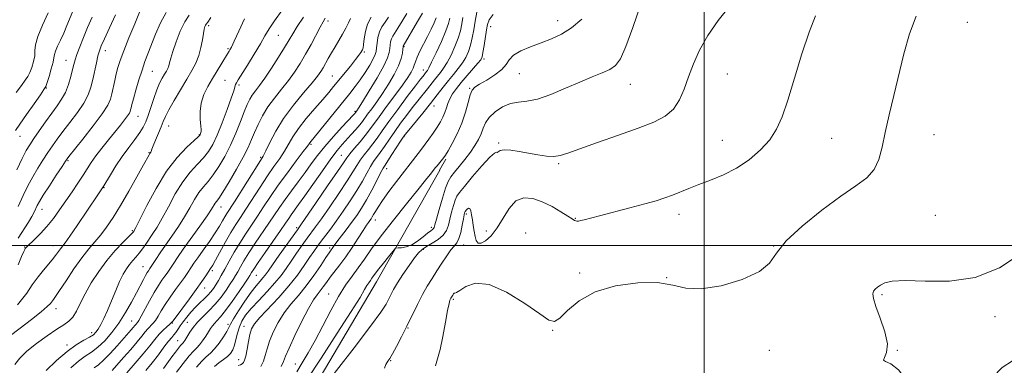
# Model space of a CAD drawing. Extents: x 2057300 to 2060200, y 297300 to 300200.
# Drawn here: x 2059209 to 2059628, y 299449 to 299596 of the extents above; entities that cross this region are included whole.
import ezdxf

# ---------------------------------------------------------------- set-up
doc = ezdxf.new("R2010")
doc.units = 0
doc.header["$MEASUREMENT"] = 0
for name, color, linetype, lineweight in [('BREAKLINE DTM HARD', 7, 'Continuous', 0), ('CONTOUR INDEX', 41, 'Continuous', 13), ('CONTOUR INTERMEDIATE', 44, 'Continuous', 0), ('GRID LINE', 7, 'Continuous', 0), ('SPOT ELEVATION DTM', 2, 'Continuous', 13)]:
    doc.layers.add(name, color=color, linetype=linetype, lineweight=lineweight)

msp = doc.modelspace()

# ---------------------------------------------------------------- linework, layer by layer
at = {"layer": 'BREAKLINE DTM HARD', "extrusion": (0.02028278388473001, 0.03592065542944552, 0.9991487953209994), "elevation": 53744.89260056342, "flags": 128}
msp.add_lwpolyline([(-1645982.168781467, -1272267.843809736), (-1645982.168781467, -1272262.510668073)], dxfattribs=at)
at = {"layer": 'BREAKLINE DTM HARD'}
msp.add_polyline3d([(2059387.49, 299532.05, 1216.43), (2059360.63, 299484.48, 1218.68), (2059327.81, 299428.96, 1219.81), (2059305.53, 299397.66, 1218.56), (2059253.94, 299358.09, 1218.01), (2059182.65, 299308.98, 1220.65), (2059147.84, 299284.83, 1221.61), (2059098.4, 299262.41, 1221.07), (2059042.27, 299240.02, 1218.64), (2059016.25, 299218.35, 1212.78), (2058977.33, 299212.21, 1205.42), (2058934.63, 299205.67, 1198.39), (2058916.65, 299206.15, 1194.75)], dxfattribs=at)
at = {"layer": 'CONTOUR INDEX', "flags": 128}
for points, elevation in [([(2059510.7, 299601.548), (2059506.032, 299595.674), (2059501.567, 299589.288), (2059498.089, 299583.088), (2059495.488, 299577.216), (2059493.434, 299571.671), (2059491.584, 299566.491), (2059489.564, 299561.862), (2059486.991, 299558.006), (2059483.475, 299555.018), (2059478.608, 299552.488), (2059471.98, 299549.882), (2059463.535, 299546.84), (2059454.655, 299543.712), (2059447.076, 299541.026), (2059442.039, 299539.196), (2059438.791, 299538.182), (2059436.081, 299537.833), (2059432.904, 299537.996), (2059429.236, 299538.514), (2059425.299, 299539.229), (2059421.347, 299539.975), (2059417.769, 299540.543), (2059414.983, 299540.717), (2059413.279, 299540.385), (2059412.416, 299539.854), (2059412.023, 299539.535), (2059411.689, 299539.604), (2059410.845, 299539.29), (2059408.883, 299537.584), (2059405.485, 299533.889), (2059401.484, 299529.243), (2059398.003, 299525.096), (2059395.875, 299522.492), (2059394.781, 299520.867), (2059394.111, 299519.254), (2059393.378, 299516.921), (2059392.584, 299514.085), (2059391.852, 299511.197), (2059391.223, 299508.622), (2059390.401, 299506.369), (2059389.007, 299504.358), (2059386.822, 299502.529), (2059384.255, 299500.9), (2059381.876, 299499.508), (2059380.076, 299498.3), (2059378.538, 299496.857), (2059376.768, 299494.669), (2059374.434, 299491.43), (2059371.868, 299487.652), (2059369.563, 299484.048), (2059367.889, 299481.17), (2059366.71, 299478.903), (2059365.766, 299476.969), (2059364.66, 299474.913), (2059362.461, 299471.581), (2059358.101, 299465.643), (2059351.058, 299456.447), (2059336.111, 299437.167)], 1220), ([(2059259.802, 299599.262), (2059257.711, 299594.258), (2059255.249, 299588.279), (2059253.027, 299582.724), (2059251.508, 299578.637), (2059250.549, 299575.639), (2059249.859, 299572.993), (2059249.202, 299570.139), (2059247.97, 299564.531), (2059247.359, 299562.211), (2059246.204, 299559.635), (2059243.873, 299555.992), (2059240.042, 299550.842), (2059235.638, 299545.224), (2059229.675, 299537.751), (2059228.311, 299535.898), (2059226.761, 299533.581), (2059224.287, 299529.822), (2059221.369, 299525.353), (2059218.791, 299521.331), (2059217.139, 299518.621), (2059216.201, 299516.917), (2059214.868, 299514.183), (2059213.882, 299512.345), (2059212.428, 299509.893), (2059208.143, 299503.118)], 1180), ([(2059320.461, 299600.021), (2059317.136, 299595.546), (2059314.851, 299592.112), (2059313.118, 299589.135), (2059311.189, 299585.737), (2059308.554, 299581.358), (2059305.667, 299576.711), (2059301.721, 299570.463), (2059300.988, 299569.229), (2059300.651, 299568.466), (2059299.824, 299565.777), (2059298.764, 299562.638), (2059297.018, 299557.8), (2059294.876, 299552.157), (2059292.742, 299546.897), (2059290.896, 299542.915), (2059289.109, 299539.91), (2059287.027, 299537.283), (2059284.395, 299534.483), (2059281.352, 299531.154), (2059278.137, 299526.984), (2059274.971, 299521.858), (2059272.015, 299516.427), (2059269.412, 299511.536), (2059267.26, 299507.813), (2059265.467, 299505.028), (2059262.422, 299500.576), (2059261.003, 299498.533), (2059259.608, 299496.676), (2059258.214, 299495.039), (2059256.831, 299493.5), (2059255.475, 299491.903), (2059254.145, 299490.07), (2059252.773, 299487.754), (2059251.272, 299484.688), (2059249.595, 299480.754), (2059247.837, 299476.423), (2059246.131, 299472.317), (2059244.594, 299468.938), (2059243.26, 299466.323), (2059242.148, 299464.386), (2059241.208, 299463.012), (2059240.125, 299461.947), (2059238.513, 299460.905), (2059236.073, 299459.593), (2059232.83, 299457.692), (2059228.892, 299454.876), (2059224.455, 299451.014), (2059220.061, 299446.759)], 1190), ([(2059365.773, 299597.143), (2059364.252, 299594.997), (2059362.906, 299592.983), (2059361.86, 299590.86), (2059361.194, 299588.484), (2059360.827, 299586.102), (2059360.633, 299584.058), (2059360.466, 299582.545), (2059360.087, 299581.157), (2059359.232, 299579.336), (2059357.73, 299576.7), (2059355.781, 299573.561), (2059353.673, 299570.405), (2059351.588, 299567.545), (2059349.263, 299564.592), (2059332.214, 299543.669), (2059331.913, 299543.237), (2059331.173, 299542.209), (2059329.461, 299539.923), (2059326.453, 299535.968), (2059322.662, 299530.933), (2059318.812, 299525.659), (2059315.47, 299520.824), (2059312.58, 299516.456), (2059309.93, 299512.418), (2059304.82, 299504.807), (2059302.374, 299500.978), (2059300.047, 299497.037), (2059297.915, 299493.223), (2059296.065, 299489.848), (2059294.553, 299487.141), (2059293.31, 299484.997), (2059292.238, 299483.233), (2059291.23, 299481.676), (2059290.154, 299480.214), (2059288.866, 299478.747), (2059287.272, 299477.188), (2059285.449, 299475.494), (2059283.519, 299473.633), (2059281.604, 299471.602), (2059279.814, 299469.512), (2059278.257, 299467.5), (2059277.009, 299465.69), (2059276.012, 299464.141), (2059275.176, 299462.896), (2059274.386, 299461.914), (2059273.429, 299460.823), (2059272.068, 299459.164), (2059270.138, 299456.621), (2059267.754, 299453.445), (2059265.105, 299450.028), (2059262.363, 299446.71)], 1200), ([(2059397.4, 299597.014), (2059396.911, 299594.196), (2059396.306, 299591.351), (2059395.374, 299588.209), (2059393.983, 299584.627), (2059392.315, 299580.983), (2059390.634, 299577.781), (2059389.141, 299575.386), (2059387.809, 299573.59), (2059386.548, 299572.04), (2059385.268, 299570.432), (2059382.25, 299566.58), (2059378.165, 299561.494), (2059375.801, 299558.513), (2059373.314, 299555.294), (2059370.797, 299551.929), (2059368.351, 299548.521), (2059366.068, 299545.19), (2059364.006, 299542.123), (2059362.217, 299539.521), (2059359.362, 299535.633), (2059357.992, 299533.528), (2059356.441, 299530.785), (2059354.572, 299527.388), (2059352.257, 299523.41), (2059349.446, 299518.986), (2059346.408, 299514.492), (2059343.49, 299510.362), (2059340.968, 299506.932), (2059337.046, 299501.77), (2059335.476, 299499.653), (2059333.918, 299497.446), (2059332.124, 299494.79), (2059329.866, 299491.406), (2059326.987, 299487.351), (2059323.349, 299482.765), (2059318.976, 299477.862), (2059310.889, 299469.277), (2059308.619, 299466.56), (2059307.416, 299464.447), (2059306.73, 299462.137), (2059306.111, 299459.083), (2059305.504, 299455.765), (2059304.951, 299452.916), (2059304.474, 299451.088), (2059303.997, 299450.099), (2059303.421, 299449.584), (2059302.662, 299449.22), (2059301.693, 299448.851)], 1210)]:
    msp.add_lwpolyline(points, dxfattribs=dict(at, elevation=elevation))
at = {"layer": 'CONTOUR INTERMEDIATE', "flags": 128}
for points, elevation in [([(2059473.013, 299602.208), (2059469.723, 299592.768), (2059466.709, 299584.569), (2059464.382, 299579.359), (2059462.327, 299576.53), (2059459.928, 299574.883), (2059456.664, 299573.385), (2059452.423, 299571.664), (2059447.188, 299569.514), (2059441.083, 299566.869), (2059434.781, 299564.235), (2059429.091, 299562.261), (2059424.597, 299561.357), (2059420.97, 299560.984), (2059417.658, 299560.367), (2059414.27, 299558.921), (2059411.084, 299556.827), (2059408.542, 299554.456), (2059406.935, 299552.11), (2059405.943, 299549.8), (2059405.095, 299547.467), (2059403.987, 299545.048), (2059402.499, 299542.469), (2059400.579, 299539.653), (2059398.251, 299536.598), (2059395.841, 299533.612), (2059393.75, 299531.078), (2059392.253, 299529.169), (2059391.121, 299527.221), (2059389.999, 299524.361), (2059388.641, 299520.068), (2059387.24, 299515.243), (2059386.1, 299511.139), (2059385.432, 299508.694), (2059385.088, 299507.576), (2059384.826, 299507.135), (2059384.415, 299506.788), (2059383.657, 299506.225), (2059382.366, 299505.203), (2059380.434, 299503.6), (2059378.076, 299501.784), (2059375.591, 299500.247), (2059373.256, 299499.356), (2059371.278, 299498.987), (2059369.844, 299498.892), (2059368.747, 299498.856), (2059365.648, 299495.08), (2059363.542, 299492.487), (2059361.602, 299490.042), (2059360.236, 299488.228), (2059358.653, 299485.983), (2059357.989, 299485.09), (2059357.285, 299484.114), (2059356.519, 299482.907), (2059355.531, 299481.153), (2059353.6, 299477.857), (2059349.866, 299471.858), (2059343.901, 299462.614), (2059337.02, 299452.065), (2059330.973, 299442.771)], 1218), ([(2059290.131, 299596.972), (2059288.754, 299595.036), (2059288.101, 299594.159), (2059287.802, 299593.709), (2059287.543, 299593.117), (2059287.251, 299592.044), (2059286.909, 299590.209), (2059286.486, 299587.459), (2059285.889, 299584.147), (2059285.011, 299580.751), (2059283.754, 299577.596), (2059282.051, 299574.39), (2059279.848, 299570.683), (2059277.181, 299566.235), (2059274.466, 299561.623), (2059272.214, 299557.632), (2059270.774, 299554.795), (2059269.846, 299552.638), (2059268.97, 299550.437), (2059267.816, 299547.692), (2059266.573, 299544.803), (2059265.563, 299542.397), (2059265.018, 299540.937), (2059264.725, 299539.899), (2059264.585, 299539.653), (2059264.147, 299539.077), (2059263.832, 299538.55), (2059261.444, 299534.214), (2059258.668, 299529.229), (2059255.194, 299523.093), (2059251.643, 299516.997), (2059248.506, 299511.895), (2059245.751, 299507.785), (2059243.219, 299504.425), (2059240.742, 299501.512), (2059238.126, 299498.495), (2059235.174, 299494.762), (2059231.813, 299489.983), (2059228.486, 299484.961), (2059225.758, 299480.781), (2059224.037, 299478.232), (2059223.08, 299476.918), (2059221.813, 299475.285), (2059220.499, 299473.926), (2059217.944, 299471.722), (2059213.825, 299468.498), (2059208.926, 299464.766), (2059204.309, 299461.209)], 1186), ([(2059231.344, 299599.621), (2059228.834, 299593.535), (2059227.471, 299590.352), (2059226.104, 299587.356), (2059224.892, 299584.733), (2059224.021, 299582.662), (2059223.589, 299581.188), (2059223.345, 299579.81), (2059222.953, 299577.893), (2059222.183, 299575.05), (2059221.23, 299571.88), (2059220.397, 299569.235), (2059219.835, 299567.633), (2059219.086, 299566.285), (2059217.543, 299564.072), (2059214.846, 299560.266), (2059211.63, 299555.697), (2059208.781, 299551.583), (2059206.975, 299548.857)], 1174), ([(2059220.894, 299598.897), (2059218.454, 299593.667), (2059216.472, 299588.85), (2059215.52, 299585.374), (2059215.259, 299582.872), (2059215.125, 299580.652), (2059214.673, 299578.201), (2059213.942, 299575.702), (2059213.088, 299573.513), (2059212.2, 299571.835), (2059211.087, 299570.226), (2059209.488, 299568.085), (2059207.247, 299564.986)], 1172), ([(2059239.583, 299597.046), (2059237.664, 299592.717), (2059235.87, 299588.43), (2059234.311, 299584.495), (2059233.114, 299581.268), (2059232.343, 299578.934), (2059231.812, 299576.996), (2059231.273, 299574.79), (2059230.518, 299571.843), (2059229.495, 299568.453), (2059228.193, 299565.113), (2059226.595, 299562.163), (2059224.667, 299559.339), (2059222.37, 299556.223), (2059219.735, 299552.565), (2059217.068, 299548.771), (2059214.748, 299545.416), (2059213.006, 299542.822), (2059211.507, 299540.313), (2059209.771, 299536.962), (2059207.463, 299532.151)], 1176), ([(2059280.85, 299597.935), (2059279.012, 299595.171), (2059277.096, 299591.157), (2059275.304, 299586.598), (2059273.896, 299582.493), (2059273.042, 299579.597), (2059272.572, 299577.714), (2059272.223, 299576.408), (2059271.777, 299575.289), (2059271.173, 299574.151), (2059270.391, 299572.836), (2059269.422, 299571.181), (2059268.3, 299569.01), (2059267.069, 299566.144), (2059265.783, 299562.537), (2059263.399, 299555.202), (2059262.422, 299552.53), (2059261.35, 299550.308), (2059259.868, 299547.982), (2059257.758, 299545.11), (2059255.187, 299541.695), (2059252.42, 299537.852), (2059249.721, 299533.774), (2059247.351, 299529.963), (2059244.535, 299525.288), (2059244.009, 299524.445), (2059242.014, 299521.512), (2059233.249, 299508.516), (2059230.113, 299503.953), (2059228.081, 299501.124), (2059226.052, 299498.501), (2059224.026, 299495.654), (2059222.623, 299493.844), (2059218.847, 299489.436), (2059216.566, 299486.57), (2059214.126, 299483.181), (2059211.72, 299479.72), (2059209.572, 299476.761), (2059207.757, 299474.642)], 1184), ([(2059249.571, 299598.049), (2059246.955, 299592.543), (2059244.825, 299587.953), (2059243.469, 299584.916), (2059242.665, 299582.787), (2059242.061, 299580.603), (2059241.376, 299577.641), (2059239.813, 299570.579), (2059238.995, 299567.299), (2059237.857, 299564.078), (2059236.033, 299560.552), (2059233.319, 299556.503), (2059230.152, 299552.282), (2059227.133, 299548.385), (2059224.705, 299545.158), (2059222.69, 299542.334), (2059220.754, 299539.498), (2059218.646, 299536.322), (2059216.438, 299532.833), (2059214.281, 299529.146), (2059212.27, 299525.322), (2059210.26, 299521.189), (2059208.048, 299516.52)], 1178), ([(2059271.129, 299599.112), (2059268.676, 299594.726), (2059266.569, 299589.869), (2059263.348, 299581.529), (2059262.07, 299578.17), (2059260.814, 299574.584), (2059259.48, 299570.371), (2059258.2, 299566.058), (2059257.165, 299562.406), (2059256.511, 299559.977), (2059256.156, 299558.546), (2059255.963, 299557.694), (2059255.785, 299557.027), (2059255.43, 299556.261), (2059254.698, 299555.137), (2059253.424, 299553.444), (2059251.609, 299551.153), (2059246.565, 299544.905), (2059243.75, 299541.361), (2059241.222, 299538.046), (2059239.23, 299535.224), (2059237.521, 299532.615), (2059235.713, 299529.808), (2059233.519, 299526.496), (2059231.017, 299522.798), (2059228.379, 299518.94), (2059225.738, 299515.127), (2059223.081, 299511.47), (2059220.361, 299508.06), (2059217.593, 299505), (2059215.055, 299502.448), (2059211.933, 299499.476), (2059211.385, 299498.932), (2059211.141, 299498.647), (2059210.909, 299498.285), (2059210.456, 299497.338), (2059209.565, 299495.258), (2059208.11, 299491.759)], 1182), ([(2059329.477, 299597.109), (2059326.865, 299593.111), (2059324.971, 299590.064), (2059323.391, 299587.396), (2059321.507, 299584.25), (2059318.893, 299580.058), (2059315.894, 299575.41), (2059313.046, 299571.187), (2059310.774, 299568.05), (2059309.046, 299565.786), (2059307.717, 299563.961), (2059306.629, 299562.146), (2059305.569, 299559.912), (2059304.312, 299556.833), (2059302.682, 299552.642), (2059300.702, 299547.719), (2059298.444, 299542.606), (2059295.993, 299537.785), (2059293.492, 299533.507), (2059291.094, 299529.969), (2059288.916, 299527.242), (2059286.923, 299524.917), (2059285.04, 299522.463), (2059283.181, 299519.463), (2059281.201, 299515.951), (2059278.939, 299512.077), (2059276.311, 299508.004), (2059273.524, 299503.946), (2059270.861, 299500.131), (2059268.566, 299496.77), (2059266.733, 299494.017), (2059264.205, 299490.161), (2059263.536, 299489.22), (2059263.027, 299488.442), (2059262.328, 299487.247), (2059261.384, 299485.49), (2059258.432, 299479.848), (2059256.284, 299475.846), (2059253.745, 299471.4), (2059250.926, 299466.951), (2059247.94, 299462.888), (2059244.925, 299459.399), (2059242.021, 299456.625), (2059239.31, 299454.582), (2059236.627, 299452.811), (2059233.748, 299450.73), (2059230.513, 299447.904)], 1192), ([(2059338.807, 299596.74), (2059337.917, 299595.154), (2059336.664, 299592.891), (2059332.728, 299585.509), (2059330.418, 299581.32), (2059328.116, 299577.424), (2059325.73, 299573.763), (2059323.104, 299570.157), (2059320.16, 299566.461), (2059317.136, 299562.686), (2059314.349, 299558.881), (2059312.045, 299555.105), (2059310.194, 299551.469), (2059308.695, 299548.093), (2059307.395, 299544.984), (2059305.928, 299541.677), (2059303.877, 299537.593), (2059301.011, 299532.44), (2059297.865, 299527.078), (2059295.161, 299522.655), (2059293.437, 299520.001), (2059292.493, 299518.681), (2059291.944, 299517.942), (2059290.387, 299515.474), (2059288.466, 299512.619), (2059285.382, 299508.228), (2059278.386, 299498.383), (2059275.94, 299494.868), (2059274.307, 299492.449), (2059272.334, 299489.444), (2059271.519, 299488.237), (2059270.561, 299486.887), (2059269.311, 299485.16), (2059267.765, 299482.903), (2059265.955, 299479.981), (2059263.959, 299476.405), (2059260.454, 299469.806), (2059259.448, 299468.052), (2059258.875, 299467.215), (2059258.168, 299466.388), (2059257.726, 299465.836), (2059257.101, 299465.078), (2059256.19, 299464.023), (2059250.184, 299457.189), (2059247.214, 299453.918), (2059244.44, 299451.095), (2059242.224, 299449.201), (2059240.384, 299447.884)], 1194), ([(2059358.33, 299597.089), (2059356.817, 299594.162), (2059355.852, 299590.969), (2059355.335, 299587.917), (2059355.068, 299585.496), (2059354.879, 299584.041), (2059354.679, 299583.268), (2059354.401, 299582.737), (2059353.952, 299582.038), (2059353.124, 299580.886), (2059351.684, 299579.022), (2059349.512, 299576.323), (2059342.349, 299567.578), (2059340.261, 299565.074), (2059337.701, 299562.081), (2059334.363, 299558.232), (2059330.723, 299553.927), (2059327.456, 299549.759), (2059325.042, 299546.174), (2059321.451, 299540.069), (2059319.402, 299536.991), (2059316.974, 299533.556), (2059314.166, 299529.518), (2059311.035, 299524.787), (2059305.017, 299515.439), (2059302.707, 299511.922), (2059300.706, 299508.845), (2059298.667, 299505.504), (2059296.362, 299501.452), (2059292.143, 299493.765), (2059290.876, 299491.534), (2059290.002, 299490.121), (2059287.949, 299487.038), (2059286.254, 299484.554), (2059283.922, 299481.265), (2059280.956, 299477.223), (2059274.005, 299467.942), (2059273.242, 299467.016), (2059272.529, 299466.356), (2059271.391, 299465.38), (2059269.868, 299463.986), (2059268.132, 299462.187), (2059266.28, 299459.974), (2059264.116, 299457.238), (2059261.368, 299453.847), (2059257.928, 299449.813), (2059254.333, 299445.734)], 1198), ([(2059373.556, 299598.731), (2059371.52, 299595.359), (2059369.712, 299592.393), (2059367.488, 299588.954), (2059366.923, 299587.816), (2059366.58, 299586.577), (2059366.377, 299585.204), (2059366.237, 299583.742), (2059366.017, 299582.126), (2059365.316, 299579.859), (2059363.664, 299576.336), (2059360.828, 299571.281), (2059357.512, 299565.748), (2059354.657, 299561.12), (2059352.971, 299558.428), (2059352.236, 299557.285), (2059351.694, 299556.534), (2059351.465, 299556.273), (2059350.716, 299555.463), (2059345.99, 299550.403), (2059342.287, 299546.342), (2059338.613, 299542.115), (2059335.525, 299538.25), (2059332.84, 299534.629), (2059330.187, 299530.973), (2059327.306, 299527.093), (2059324.372, 299523.171), (2059321.67, 299519.479), (2059319.375, 299516.174), (2059314.844, 299509.398), (2059308.992, 299500.877), (2059306.276, 299496.814), (2059304.191, 299493.48), (2059302.669, 299490.854), (2059301.537, 299488.804), (2059300.609, 299487.153), (2059299.643, 299485.545), (2059298.383, 299483.578), (2059296.637, 299480.978), (2059294.458, 299477.98), (2059291.966, 299474.944), (2059289.3, 299472.161), (2059286.688, 299469.629), (2059284.382, 299467.276), (2059282.573, 299465.062), (2059281.222, 299463.079), (2059279.512, 299460.263), (2059278.989, 299459.456), (2059278.597, 299458.93), (2059278.257, 299458.565), (2059277.847, 299458.148), (2059277.229, 299457.444), (2059276.297, 299456.266), (2059275.052, 299454.614), (2059273.525, 299452.535), (2059269.931, 299447.607)], 1202), ([(2059380.203, 299598.867), (2059378.075, 299595.264), (2059371.987, 299584.772), (2059371.966, 299584.671), (2059371.84, 299583.425), (2059371.638, 299581.82), (2059371.103, 299579.464), (2059369.976, 299576.381), (2059368.101, 299572.653), (2059365.713, 299568.613), (2059363.144, 299564.657), (2059360.698, 299561.127), (2059358.55, 299558.159), (2059356.84, 299555.834), (2059354.617, 299552.773), (2059353.437, 299551.279), (2059351.811, 299549.361), (2059349.886, 299547.171), (2059346.022, 299542.878), (2059343.916, 299540.373), (2059341.18, 299536.793), (2059337.586, 299531.769), (2059330.104, 299521.044), (2059327.47, 299517.346), (2059324.329, 299513.042), (2059323.222, 299511.448), (2059321.862, 299509.441), (2059319.758, 299506.377), (2059313.163, 299496.947), (2059310.177, 299492.65), (2059308.335, 299489.924), (2059307.422, 299488.485), (2059306.664, 299487.165), (2059305.976, 299486.092), (2059304.529, 299483.922), (2059302.09, 299480.32), (2059299.141, 299476.064), (2059296.341, 299472.217), (2059294.21, 299469.582), (2059292.7, 299467.942), (2059291.625, 299466.823), (2059290.796, 299465.8), (2059290.019, 299464.644), (2059289.1, 299463.176), (2059287.908, 299461.308), (2059286.566, 299459.326), (2059285.263, 299457.607), (2059284.091, 299456.348), (2059282.763, 299455.033), (2059280.897, 299452.963), (2059278.293, 299449.726), (2059275.471, 299446.039)], 1204), ([(2059386.033, 299596.883), (2059385.095, 299594.746), (2059383.816, 299592.017), (2059382.292, 299588.917), (2059379.091, 299582.618), (2059377.874, 299580.038), (2059377.143, 299578.148), (2059376.681, 299576.702), (2059376.181, 299575.339), (2059375.343, 299573.703), (2059373.909, 299571.438), (2059371.632, 299568.194), (2059368.426, 299563.826), (2059364.863, 299559.033), (2059361.677, 299554.719), (2059357.626, 299549.094), (2059355.832, 299546.76), (2059353.602, 299544.075), (2059351.254, 299541.329), (2059349.282, 299538.995), (2059347.935, 299537.258), (2059346.487, 299535.144), (2059343.97, 299531.388), (2059339.803, 299525.269), (2059334.976, 299518.233), (2059328.434, 299508.751), (2059326.942, 299506.628), (2059319.24, 299495.804), (2059316.349, 299491.709), (2059314.453, 299489.001), (2059313.268, 299487.353), (2059312.28, 299486.131), (2059311.045, 299484.751), (2059309.401, 299482.831), (2059307.251, 299480.033), (2059304.611, 299476.234), (2059301.933, 299472.145), (2059299.778, 299468.685), (2059298.514, 299466.483), (2059297.739, 299464.994), (2059296.857, 299463.381), (2059295.423, 299461.047), (2059293.597, 299458.354), (2059291.686, 299455.904), (2059289.914, 299454.102), (2059288.167, 299452.568), (2059286.244, 299450.723), (2059284.038, 299448.179)], 1206), ([(2059391.848, 299596.636), (2059391.261, 299594.437), (2059390.1, 299591.251), (2059388.199, 299586.801), (2059385.994, 299581.967), (2059384.071, 299577.922), (2059382.87, 299575.532), (2059382.247, 299574.441), (2059381.911, 299573.986), (2059380.394, 299572.064), (2059379.305, 299570.663), (2059377.164, 299567.864), (2059373.715, 299563.311), (2059369.632, 299557.864), (2059365.821, 299552.689), (2059362.965, 299548.679), (2059360.846, 299545.648), (2059359.024, 299543.14), (2059357.158, 299540.775), (2059355.308, 299538.481), (2059353.637, 299536.261), (2059352.188, 299534.021), (2059350.529, 299531.266), (2059348.113, 299527.399), (2059344.625, 299522.128), (2059340.692, 299516.362), (2059337.178, 299511.315), (2059334.701, 299507.842), (2059331.14, 299503.001), (2059328.983, 299500.017), (2059326.579, 299496.625), (2059324.237, 299493.25), (2059322.144, 299490.188), (2059320.001, 299487.226), (2059317.388, 299484.023), (2059314.06, 299480.368), (2059310.472, 299476.577), (2059307.256, 299473.098), (2059304.899, 299470.243), (2059303.303, 299467.779), (2059302.226, 299465.338), (2059301.443, 299462.663), (2059300.802, 299459.95), (2059300.17, 299457.507), (2059299.417, 299455.561), (2059298.438, 299454.014), (2059297.133, 299452.686), (2059295.449, 299451.407), (2059293.536, 299450.047), (2059291.59, 299448.482)], 1208), ([(2059403.277, 299599.221), (2059402.58, 299595.39), (2059401.961, 299591.69), (2059401.349, 299588.257), (2059400.649, 299585.166), (2059399.767, 299582.453), (2059398.637, 299579.998), (2059397.196, 299577.64), (2059395.413, 299575.241), (2059393.371, 299572.739), (2059391.185, 299570.094), (2059388.92, 299567.248), (2059386.445, 299564.076), (2059383.58, 299560.433), (2059380.279, 299556.323), (2059372.912, 299547.277), (2059371.962, 299545.994), (2059370.881, 299544.353), (2059367.166, 299538.598), (2059365.409, 299535.901), (2059364.268, 299534.176), (2059363.416, 299532.785), (2059362.348, 299530.795), (2059360.694, 299527.549), (2059358.614, 299523.51), (2059356.4, 299519.422), (2059354.276, 299515.855), (2059352.189, 299512.703), (2059350.019, 299509.688), (2059347.718, 299506.634), (2059343.741, 299501.462), (2059342.593, 299499.922), (2059340.457, 299496.881), (2059339.097, 299494.838), (2059336.845, 299491.416), (2059333.921, 299487.132), (2059330.658, 299482.72), (2059327.356, 299478.737), (2059324.179, 299475.022), (2059321.258, 299471.238), (2059318.714, 299467.163), (2059316.623, 299463.034), (2059315.053, 299459.209), (2059314.009, 299455.952), (2059313.247, 299453.178), (2059312.46, 299450.711), (2059311.395, 299448.427)], 1212), ([(2059410.226, 299598.209), (2059408.571, 299595.918), (2059407.787, 299594.039), (2059407.364, 299591.771), (2059406.378, 299585.089), (2059405.923, 299582.124), (2059405.551, 299580.28), (2059404.958, 299579.013), (2059403.759, 299577.499), (2059399.185, 299572.223), (2059396.672, 299569.277), (2059394.591, 299566.706), (2059392.988, 299564.471), (2059391.818, 299562.417), (2059391.009, 299560.417), (2059390.384, 299558.452), (2059389.739, 299556.525), (2059388.899, 299554.617), (2059387.793, 299552.605), (2059386.376, 299550.34), (2059384.661, 299547.764), (2059382.886, 299545.191), (2059381.349, 299543.028), (2059380.24, 299541.531), (2059378.284, 299539.04), (2059369.095, 299527.109), (2059365.872, 299522.863), (2059363.118, 299519.099), (2059361.249, 299516.318), (2059360.104, 299514.399), (2059359.377, 299513.07), (2059358.805, 299512.082), (2059358.294, 299511.294), (2059357.789, 299510.589), (2059357.205, 299509.8), (2059356.327, 299508.544), (2059354.908, 299506.391), (2059352.798, 299503.09), (2059350.236, 299499.128), (2059347.56, 299495.176), (2059345.057, 299491.77), (2059340.887, 299486.437), (2059339.277, 299484.249), (2059337.898, 299482.31), (2059336.634, 299480.608), (2059335.341, 299478.999), (2059333.766, 299476.802), (2059331.628, 299473.2), (2059328.809, 299467.765), (2059325.83, 299461.621), (2059323.376, 299456.28), (2059321.907, 299452.821), (2059320.99, 299450.592), (2059319.969, 299448.506)], 1214), ([(2059547.495, 299597.641), (2059544.692, 299590.79), (2059541.599, 299581.492), (2059538.48, 299571.198), (2059535.648, 299561.795), (2059533.268, 299554.692), (2059530.899, 299549.398), (2059527.953, 299544.948), (2059523.989, 299540.589), (2059519.172, 299536.435), (2059513.814, 299532.81), (2059508.236, 299529.951), (2059502.78, 299527.716), (2059497.792, 299525.874), (2059493.526, 299524.231), (2059486.565, 299521.423), (2059483.358, 299520.228), (2059479.641, 299519.014), (2059474.746, 299517.603), (2059468.344, 299515.9), (2059455.484, 299512.6), (2059449.016, 299510.9), (2059447.596, 299510.543), (2059446.629, 299510.359), (2059445.923, 299510.316), (2059445.374, 299510.401), (2059444.82, 299510.641), (2059443.866, 299511.233), (2059442.055, 299512.415), (2059439.09, 299514.304), (2059435.297, 299516.522), (2059431.156, 299518.572), (2059427.093, 299519.96), (2059423.304, 299520.218), (2059419.933, 299518.881), (2059417.054, 299515.736), (2059414.494, 299511.567), (2059412.011, 299507.406), (2059409.457, 299504.122), (2059407.049, 299501.931), (2059405.097, 299500.883), (2059403.816, 299500.98), (2059403.055, 299502.026), (2059402.571, 299503.774), (2059402.162, 299505.979), (2059401.783, 299508.404), (2059401.432, 299510.811), (2059401.097, 299512.967), (2059400.734, 299514.645), (2059400.293, 299515.624), (2059399.749, 299515.785), (2059399.19, 299515.415), (2059398.731, 299514.908), (2059398.453, 299514.568), (2059398.311, 299514.357), (2059398.223, 299514.146), (2059398.116, 299513.774), (2059397.928, 299512.927), (2059397.605, 299511.256), (2059397.105, 299508.598), (2059396.445, 299505.541), (2059395.66, 299502.86), (2059394.756, 299501.08), (2059393.653, 299499.724), (2059392.244, 299498.063), (2059390.467, 299495.561), (2059388.442, 299492.447), (2059386.328, 299489.141), (2059384.255, 299485.943), (2059382.208, 299482.679), (2059380.14, 299479.054), (2059378.01, 299474.869), (2059373.547, 299465.588), (2059371.252, 299461.038), (2059369.123, 299457.003), (2059367.392, 299453.866), (2059366.222, 299451.872), (2059365.494, 299450.74), (2059365.017, 299450.053), (2059364.594, 299449.323), (2059363.998, 299447.779)], 1222), ([(2059590.298, 299597.557), (2059587.415, 299590.036), (2059585.017, 299581.481), (2059580.718, 299563.741), (2059578.736, 299555.492), (2059577.071, 299548.083), (2059575.774, 299541.755), (2059574.408, 299536.499), (2059572.414, 299532.245), (2059569.277, 299528.779), (2059564.654, 299525.308), (2059558.248, 299520.898), (2059550.116, 299514.952), (2059541.739, 299508.238), (2059534.957, 299501.86), (2059530.901, 299496.666), (2059527.894, 299492.467), (2059523.55, 299488.813), (2059516.232, 299485.435), (2059507.292, 299482.775), (2059498.826, 299481.457), (2059492.301, 299481.819), (2059486.653, 299483.071), (2059480.187, 299484.14), (2059471.753, 299484.124), (2059462.381, 299482.813), (2059453.647, 299480.168), (2059446.812, 299476.342), (2059441.883, 299472.256), (2059438.553, 299469.023), (2059436.329, 299467.579), (2059433.971, 299468.158), (2059430.056, 299470.814), (2059423.67, 299475.29), (2059415.944, 299480.077), (2059408.524, 299483.353), (2059402.739, 299483.848), (2059398.661, 299482.503), (2059396.048, 299480.812), (2059394.625, 299479.937), (2059393.985, 299479.713), (2059393.691, 299479.645), (2059393.384, 299479.345), (2059393.04, 299478.862), (2059392.239, 299477.599), (2059392.041, 299477.251), (2059391.818, 299476.713), (2059391.467, 299475.326), (2059390.872, 299472.31), (2059389.963, 299467.259), (2059388.847, 299461.251), (2059387.675, 299455.735), (2059385.773, 299448.688)], 1224), ([(2059304.436, 299596.385), (2059301.954, 299591.175), (2059300.036, 299586.959), (2059298.846, 299584.406), (2059298.214, 299583.16), (2059297.885, 299582.61), (2059297.141, 299581.435), (2059294.765, 299577.564), (2059290.78, 299571.002), (2059288.764, 299567.571), (2059287.065, 299564.13), (2059285.931, 299560.579), (2059285.517, 299556.913), (2059285.588, 299553.509), (2059285.814, 299550.836), (2059285.928, 299549.221), (2059285.918, 299548.408), (2059285.838, 299547.998), (2059285.734, 299547.663), (2059285.521, 299547.1), (2059285.348, 299546.835), (2059284.67, 299546.161), (2059282.961, 299544.597), (2059279.875, 299541.724), (2059275.782, 299537.39), (2059271.233, 299531.505), (2059266.761, 299524.254), (2059262.829, 299516.903), (2059258.223, 299507.643), (2059257.52, 299506.279), (2059257.299, 299505.912), (2059257.099, 299505.651), (2059256.502, 299505.013), (2059252.643, 299501.176), (2059249.417, 299497.783), (2059245.867, 299493.624), (2059242.391, 299488.923), (2059239.223, 299484.047), (2059236.557, 299479.397), (2059234.507, 299475.326), (2059232.873, 299471.976), (2059231.378, 299469.439), (2059229.728, 299467.684), (2059227.569, 299466.181), (2059224.532, 299464.279), (2059220.448, 299461.52), (2059215.947, 299458.232), (2059211.858, 299454.936), (2059208.818, 299452.024), (2059206.7, 299449.357)], 1188), ([(2059349.528, 299596.474), (2059348.723, 299594.746), (2059347.589, 299592.459), (2059346.192, 299589.857), (2059344.608, 299587.161), (2059342.968, 299584.488), (2059341.416, 299581.93), (2059340.064, 299579.569), (2059337.895, 299575.606), (2059336.914, 299573.965), (2059335.513, 299572.013), (2059333.161, 299569.126), (2059329.549, 299564.88), (2059325.258, 299559.655), (2059321.086, 299554.03), (2059317.694, 299548.572), (2059315.164, 299543.799), (2059313.44, 299540.214), (2059312.352, 299538.014), (2059311.287, 299536.178), (2059300.103, 299518.459), (2059296.917, 299513.491), (2059296.057, 299512.083), (2059295.091, 299510.407), (2059293.781, 299508.199), (2059291.935, 299505.306), (2059289.481, 299501.715), (2059286.828, 299497.952), (2059284.505, 299494.683), (2059282.898, 299492.388), (2059281.828, 299490.808), (2059280.032, 299488.077), (2059278.832, 299486.313), (2059277.219, 299484.041), (2059275.127, 299481.181), (2059272.83, 299478.013), (2059270.691, 299474.906), (2059268.982, 299472.174), (2059267.634, 299469.892), (2059266.492, 299468.081), (2059265.419, 299466.716), (2059263.323, 299464.494), (2059262.207, 299463.161), (2059260.783, 299461.382), (2059258.769, 299458.941), (2059256.023, 299455.756), (2059252.968, 299452.288), (2059248.058, 299446.751)], 1196), ([(2059448.015, 299596.254), (2059443.619, 299592.537), (2059439.311, 299589.838), (2059435.049, 299587.888), (2059430.687, 299586.243), (2059426.205, 299584.541), (2059422.081, 299582.743), (2059418.917, 299580.89), (2059417.047, 299579.003), (2059415.725, 299577.029), (2059413.937, 299574.89), (2059410.992, 299572.579), (2059407.504, 299570.353), (2059404.406, 299568.535), (2059402.402, 299567.275), (2059401.245, 299566.023), (2059400.457, 299564.053), (2059399.611, 299560.845), (2059398.497, 299556.684), (2059396.957, 299552.056), (2059394.94, 299547.449), (2059392.809, 299543.342), (2059391.035, 299540.215), (2059389.946, 299538.368), (2059389.311, 299537.389), (2059388.759, 299536.686), (2059386.349, 299533.85), (2059385.734, 299533.104), (2059383.414, 299530.127), (2059381.509, 299527.731), (2059378.249, 299523.701), (2059373.388, 299517.735), (2059367.775, 299510.77), (2059362.532, 299504.054), (2059358.507, 299498.558), (2059355.45, 299494.146), (2059352.838, 299490.402), (2059350.221, 299486.884), (2059347.445, 299483.039), (2059344.427, 299478.282), (2059341.138, 299472.283), (2059337.756, 299465.709), (2059334.512, 299459.476), (2059331.588, 299454.29), (2059328.984, 299450.001), (2059326.652, 299446.251)], 1216), ([(2059634.961, 299496.507), (2059625.788, 299490.378), (2059615.413, 299486.324), (2059604.431, 299484.731), (2059594.045, 299484.709), (2059585.609, 299485.052), (2059580.089, 299484.807), (2059576.899, 299484.05), (2059575.063, 299483.112), (2059573.765, 299482.249), (2059572.812, 299481.419), (2059572.172, 299480.505), (2059571.857, 299479.313), (2059572.076, 299477.333), (2059573.084, 299473.975), (2059574.939, 299468.96), (2059576.898, 299463.241), (2059578.022, 299458.083)], 1226), ([(2059578.022, 299458.083), (2059577.716, 299454.473), (2059576.771, 299452.304), (2059576.328, 299451.193), (2059577.276, 299450.634), (2059579.52, 299449.616), (2059582.716, 299447.004), (2059586.485, 299442.155), (2059590.309, 299436.403), (2059593.634, 299431.571), (2059596.101, 299429.013), (2059598.139, 299428.193), (2059600.37, 299428.105), (2059603.277, 299428.045), (2059606.789, 299428.533), (2059610.692, 299430.395), (2059614.785, 299434.139), (2059618.915, 299439.01), (2059622.934, 299443.936), (2059626.844, 299447.995), (2059631.221, 299450.865)], 1226)]:
    msp.add_lwpolyline(points, dxfattribs=dict(at, elevation=elevation))
at = {"layer": 'GRID LINE', "flags": 128}
for points in [[(2059500, 300000), (2059500, 297500)], [(2060000, 299500), (2057500, 299500)]]:
    msp.add_lwpolyline(points, dxfattribs=at)
at = {"layer": 'SPOT ELEVATION DTM'}
for p in [(2059289.12, 299593.49, 1186.3), (2059339.99, 299595.5, 1194.4), (2059409.14, 299593.09, 1214.6), (2059437.74, 299595.66, 1215.38), (2059612.06, 299594.95, 1225.22), (2059318.81, 299589.31, 1190.9), (2059372.24, 299584.62, 1204.1), (2059245.26, 299582.87, 1178.6), (2059297.44, 299583.72, 1187.8), (2059355.43, 299582.34, 1198.2), (2059228.42, 299578.69, 1175.2), (2059406.41, 299579.32, 1214.31), (2059265.19, 299574.02, 1182.9), (2059341.81, 299572.08, 1197.1), (2059380.52, 299574.57, 1207.4), (2059421.35, 299573.08, 1216.9), (2059509.87, 299572.96, 1220.82), (2059296.18, 299570.19, 1189.1), (2059302.08, 299568.28, 1190.3), (2059468.59, 299568.57, 1218.8), (2059220.1, 299566.91, 1174.1), (2059400.31, 299566.81, 1215.9), (2059385.03, 299559.34, 1212.7), (2059259.16, 299554.96, 1182.8), (2059351.52, 299557.06, 1201.8), (2059272.19, 299550.75, 1186.8), (2059208.81, 299546.34, 1174.7), (2059285.16, 299547.11, 1187.9), (2059597.91, 299547.17, 1225.05), (2059332.69, 299543.06, 1200.2), (2059372.34, 299546.22, 1212.1), (2059412.57, 299543.6, 1219.8), (2059507.71, 299544.76, 1221.17), (2059554.35, 299545.55, 1222.93), (2059263.8, 299539.48, 1185.9), (2059345.66, 299538.35, 1205.1), (2059229.35, 299536.01, 1180.2), (2059311.35, 299537.42, 1195.8), (2059438.17, 299534.74, 1220.2), (2059364.97, 299532.64, 1212.6), (2059244.69, 299524.56, 1184.1), (2059218.2, 299515.3, 1180.7), (2059294.36, 299516.36, 1194.7), (2059398.84, 299513.38, 1222.3), (2059489.32, 299513.19, 1222.54), (2059598.49, 299512.85, 1225.31), (2059360.12, 299510.86, 1214.6), (2059445.19, 299511.52, 1221.9), (2059256.64, 299506.23, 1187.8), (2059326.59, 299507.57, 1205.7), (2059383.99, 299507.69, 1217.6), (2059407.36, 299506.09, 1221.3), (2059424.14, 299505.25, 1223.7), (2059210.86, 299499.26, 1181.9), (2059222.86, 299499.81, 1183.3), (2059340.64, 299498.91, 1211.7), (2059380.47, 299498.38, 1220.2), (2059397.68, 299500.09, 1222.7), (2059529.6, 299499.79, 1223.99), (2059261.24, 299490.87, 1191.2), (2059290.67, 299489.22, 1198.3), (2059447.06, 299488.31, 1223.7), (2059309.47, 299487.29, 1204.9), (2059484.05, 299486.25, 1223.99), (2059287.53, 299481.79, 1198.7), (2059340.22, 299479.34, 1215.2), (2059393.24, 299477.09, 1224.2), (2059575.74, 299479.01, 1226.19), (2059224.26, 299473.02, 1186.6), (2059256.35, 299467.84, 1193.1), (2059273.71, 299466.99, 1198.1), (2059280.08, 299467.28, 1201.1), (2059623.88, 299469.7, 1226.28), (2059239.44, 299462.79, 1189.5), (2059297.42, 299466.46, 1205.6), (2059304.19, 299465.53, 1209.3), (2059374.04, 299464.81, 1222.1), (2059435.57, 299463.85, 1224.03), (2059275.93, 299459.46, 1201.2), (2059228.85, 299457.67, 1189.6), (2059527.72, 299455.3, 1224.03), (2059582.3, 299455.35, 1226.06), (2059301.95, 299451.32, 1209.3), (2059366.62, 299450.97, 1222.1), (2059326, 299449.56, 1215.2)]:
    msp.add_point(p, dxfattribs=at)

doc.saveas('drawing.dxf')
